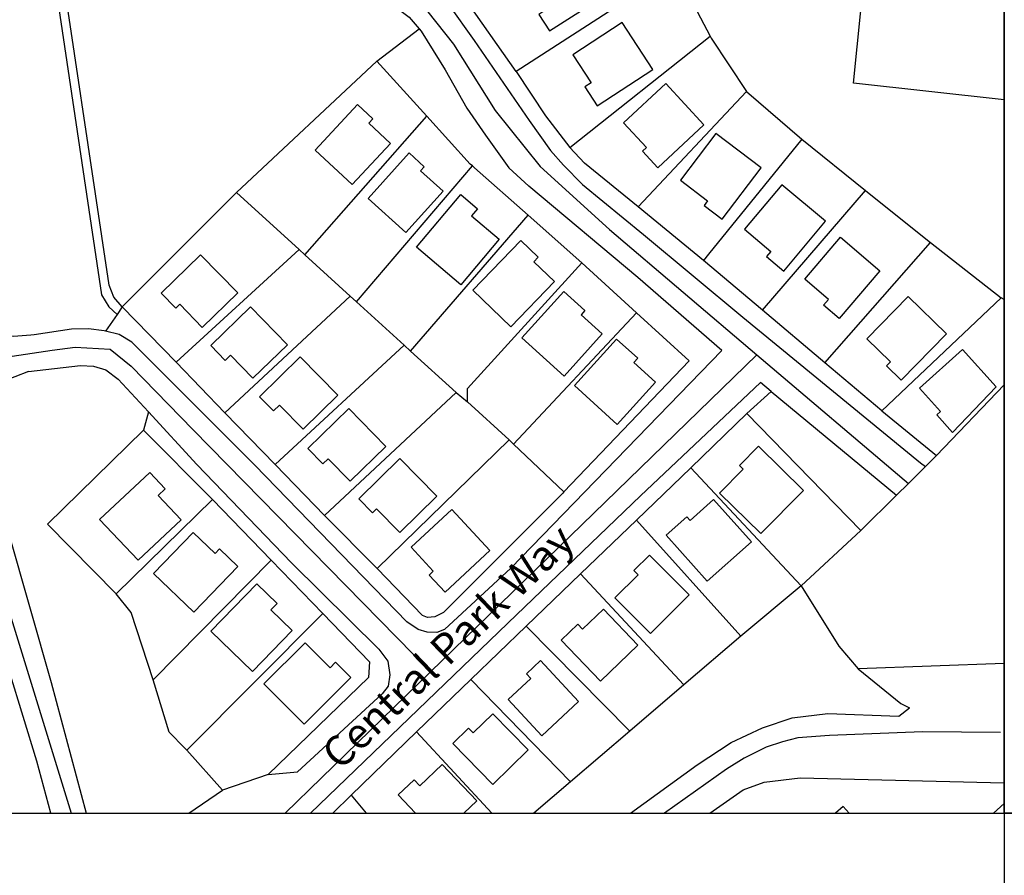
# Model space of a CAD drawing. Units: metres. Extents: x 286000 to 290000, y 226000 to 229000.
# Drawn here: x 287837 to 288000, y 227490 to 227631 of the extents above; entities that cross this region are included whole.
import ezdxf

# ---------------------------------------------------------------- set-up
doc = ezdxf.new("R2010")
doc.units = ezdxf.units.M
doc.linetypes.add('PECK', pattern=[0.2, 0.1, -0.1])
for name, color, linetype in [('A_Site OS Maps', 8, 'Continuous'), ('AREA_PC', 7, 'Continuous'), ('BLD_OTL_S', 1, 'Continuous'), ('GEN_LIN_D', 3, 'Continuous'), ('GEN_PCK_D', 3, 'PECK'), ('NEATLINE', 1, 'Continuous'), ('ROADS', 2, 'Continuous'), ('ROADS_CTR', 1, 'Continuous'), ('TEXT', 2, 'Continuous'), ('TOWNLAND', 7, 'Continuous')]:
    doc.layers.add(name, color=color, linetype=linetype)
doc.layers.add('site_boundary', color=1, linetype='Continuous', lineweight=20)

# ---------------------------------------------------------------- blocks, each defined once
blk = doc.blocks.new('3384-b')
at = {"layer": 'AREA_PC', "color": 9, "linetype": 'Continuous'}
for points, elevation in [([(287841.265, 227656.155), (287848.037, 227652.06), (287857.507, 227647.144), (287870.42, 227643.385), (287880.751, 227641.65), (287891.368, 227640.204), (287896.82, 227638.18), (287903.134, 227634.421), (287908.873, 227627.191), (287915.76, 227616.203), (287923.221, 227606.949), (287934.699, 227596.539), (287959.074, 227575.816)], 76.803), ([(287851.27, 227579.73), (287851.095, 227579.775), (287848.459, 227580.093), (287845.679, 227580.067), (287839.5, 227579.1), (287838.942, 227579.057), (287836.079, 227578.838), (287832.322, 227579.43), (287829.187, 227580.876), (287827.372, 227582.58), (287826.388, 227584.403), (287825.389, 227587.677), (287821.971, 227604.963), (287820.604, 227614.034), (287820.545, 227615.886), (287820.898, 227618.431), (287821.459, 227621.198), (287822.548, 227623.889), (287824.632, 227627.384), (287838.935, 227647.021), (287840.619, 227648.495), (287841.233, 227648.71)], 69.232), ([(287842.678, 227648.935), (287843.415, 227648.985), (287845.344, 227648.551), (287847.452, 227647.35), (287852.418, 227644.665), (287855.633, 227643.623), (287863.195, 227641.915), (287875.713, 227639.745), (287886.719, 227637.559), (287893.348, 227636.007), (287896.41, 227634.929), (287899.113, 227633.469), (287901.549, 227631.662), (287903.172, 227629.739)], 69.232), ([(287945.515, 227639.644), (287919.264, 227622.659)], 73.667), ([(287945.515, 227639.644), (287951.318, 227628.541)], 80.199), ([(287919.264, 227622.659), (287910.482, 227635.183)], 73.667), ([(287896.203, 227624.405), (287903.172, 227629.739)], 69.232), ([(287928.14, 227610.096), (287951.318, 227628.541)], 80.199), ([(287951.318, 227628.541), (287951.515, 227628.165), (287957.323, 227619.357)], 80.199), ([(287896.203, 227624.405), (287872.969, 227602.628)], 73.667), ([(287904.457, 227615.297), (287896.203, 227624.405)], 73.667), ([(287919.264, 227622.659), (287924.067, 227615.334), (287928.14, 227610.096)], 80.199), ([(287939.449, 227600.257), (287957.323, 227619.357)], 80.199), ([(287957.323, 227619.357), (287966.525, 227611.452)], 80.199), ([(287884.272, 227592.346), (287904.457, 227615.297)], 73.667), ([(287911.995, 227607.053), (287911.655, 227607.353), (287904.457, 227615.297)], 73.667), ([(287966.525, 227611.452), (287951.074, 227592.426), (287950.233, 227591.39)], 80.199), ([(287966.525, 227611.452), (287977.037, 227602.992)], 80.199), ([(287939.449, 227600.257), (287930.57, 227607.516), (287928.14, 227610.096)], 80.199), ([(287892.807, 227584.576), (287911.995, 227607.053)], 73.667), ([(287921.222, 227598.894), (287912.342, 227606.746), (287911.995, 227607.053)], 73.667), ([(287872.969, 227602.628), (287854.08, 227583.74)], 73.667), ([(287872.969, 227602.628), (287883.329, 227593.201)], 73.667), ([(287959.973, 227583.194), (287977.037, 227602.992)], 80.199), ([(287977.037, 227602.992), (287980.701, 227600.043), (287987.809, 227594.371)], 80.199), ([(287950.233, 227591.39), (287939.449, 227600.257)], 80.199), ([(287901.775, 227576.416), (287921.222, 227598.894)], 73.667), ([(287930.102, 227591.003), (287921.222, 227598.894)], 73.667), ([(287970.308, 227574.498), (287987.809, 227594.371)], 80.199), ([(287987.809, 227594.371), (287999.474, 227585.25)], 80.199), ([(287862.965, 227574.567), (287883.329, 227593.201)], 73.667), ([(287883.329, 227593.201), (287884.272, 227592.346)], 73.667), ([(287884.272, 227592.346), (287891.782, 227585.508)], 73.667), ([(287911.208, 227568.008), (287911.2, 227570.233), (287930.102, 227591.003)], 73.667), ([(287930.102, 227591.003), (287939.169, 227582.734)], 73.667), ([(287959.973, 227583.194), (287950.233, 227591.39)], 80.199), ([(287871.04, 227566.23), (287891.782, 227585.508)], 73.667), ([(287891.782, 227585.508), (287892.807, 227584.576)], 73.667), ([(287892.807, 227584.576), (287900.691, 227577.401)], 73.667), ([(287999.474, 227585.25), (287979.748, 227566.554)], 80.199), ([(288000, 227584.942), (287999.474, 227585.25)], 67.98), ([(287854.08, 227583.74), (287853.206, 227582.493)], 69.232), ([(287854.08, 227583.74), (287862.965, 227574.567)], 73.667), ([(287918.806, 227561.045), (287939.169, 227582.734)], 73.667), ([(287939.169, 227582.734), (287947.851, 227574.817), (287927.125, 227553.121)], 80.199), ([(287970.308, 227574.498), (287959.973, 227583.194)], 80.199), ([(287853.206, 227582.493), (287851.27, 227579.73)], 69.232), ([(287826.572, 227578.593), (287831.044, 227576.257), (287835.847, 227575.59), (287842.471, 227576.591), (287846.28, 227577.092), (287852.076, 227576.758), (287855.554, 227573.921), (287865.822, 227563.407), (287905.052, 227523.347)], 76.803), ([(287879.36, 227557.64), (287900.691, 227577.401)], 80.199), ([(287900.691, 227577.401), (287901.775, 227576.416)], 73.667), ([(287901.775, 227576.416), (287909.29, 227569.577)], 73.667), ([(287862.965, 227574.567), (287871.04, 227566.23)], 73.667), ([(287959.074, 227575.816), (287905.052, 227523.347)], 76.803), ([(287959.074, 227575.816), (287984.131, 227554.514)], 76.803), ([(287838.553, 227573.06), (287834.025, 227571.297), (287831.221, 227569.716), (287830.396, 227568.446), (287829.977, 227567.098), (287830.229, 227565.941), (287835.254, 227546.363), (287842.288, 227521.6), (287848.112, 227500)], 68.696), ([(287838.553, 227573.06), (287847.166, 227574.059), (287849.332, 227573.942), (287851.361, 227573.295), (287853.417, 227571.784), (287858.4, 227566.371)], 66.862), ([(287979.748, 227566.554), (287970.308, 227574.498)], 80.199), ([(287988.806, 227559.122), (288000, 227570.812)], 73.603), ([(287887.533, 227549.202), (287909.29, 227569.577)], 73.667), ([(287909.29, 227569.577), (287911.208, 227568.008)], 73.667), ([(287918.079, 227561.737), (287911.208, 227568.008)], 73.667), ([(287979.748, 227566.554), (287988.806, 227559.122)], 73.225), ([(287858.4, 227566.371), (287857.607, 227563.337)], 66.862), ([(287871.04, 227566.23), (287879.36, 227557.64)], 80.199), ([(287957.403, 227566.1), (287948.139, 227557.126)], 80.199), ([(287976.241, 227546.736), (287957.403, 227566.1)], 80.199), ([(287853.053, 227536.284), (287841.692, 227547.79), (287857.607, 227563.337)], 73.667), ([(287857.607, 227563.337), (287868.999, 227551.863)], 73.667), ([(287896.257, 227540.473), (287918.079, 227561.737)], 73.667), ([(287918.806, 227561.045), (287918.079, 227561.737)], 73.667), ([(287927.125, 227553.121), (287918.806, 227561.045)], 73.667), ([(287986.962, 227557.304), (287988.806, 227559.122)], 73.603), ([(287879.36, 227557.64), (287887.533, 227549.202)], 80.199), ([(287948.139, 227557.126), (287939.13, 227548.479)], 80.199), ([(287948.139, 227557.126), (287966.372, 227537.61)], 80.199), ([(287984.131, 227554.514), (287986.962, 227557.304)], 73.603), ([(287982.164, 227552.574), (287984.131, 227554.514)], 73.603), ([(287853.053, 227536.284), (287868.999, 227551.863)], 73.667), ([(287868.999, 227551.863), (287878.693, 227541.844)], 80.199), ([(287927.125, 227553.121), (287926.945, 227552.932), (287907.208, 227533.187), (287905.809, 227532.464), (287904.547, 227532.331), (287903.733, 227532.676), (287896.257, 227540.473)], 73.667), ([(287976.241, 227546.736), (287982.164, 227552.574)], 73.603), ([(287887.533, 227549.202), (287896.257, 227540.473)], 73.667), ([(287939.13, 227548.479), (287929.886, 227539.566)], 80.199), ([(287939.13, 227548.479), (287956.436, 227529.279)], 80.199), ([(287966.372, 227537.61), (287976.241, 227546.736)], 73.603), ([(287878.693, 227541.844), (287859.157, 227522.046)], 80.199), ([(287878.693, 227541.844), (287887.242, 227533.008)], 80.199), ([(287929.886, 227539.566), (287920.896, 227530.898)], 80.199), ([(287929.886, 227539.566), (287946.993, 227521.213)], 80.199), ([(287966.372, 227537.61), (287956.436, 227529.279)], 71.05), ([(287859.157, 227522.046), (287855.53, 227533.18), (287853.053, 227536.284)], 80.199), ([(287842.25, 227500), (287839.915, 227508.567), (287833.119, 227530.747), (287830.829, 227532.721), (287828.358, 227533.76), (287826.439, 227534.177), (287822.324, 227533.464)], 66.862), ([(287887.242, 227533.008), (287864.734, 227510.408)], 73.667), ([(287887.242, 227533.008), (287894.962, 227525.03), (287894.828, 227522.4), (287878.217, 227506.367)], 73.667), ([(287920.896, 227530.898), (287911.754, 227522.082)], 80.199), ([(287920.896, 227530.898), (287938.032, 227513.558)], 80.199), ([(287956.436, 227529.279), (287946.993, 227521.213)], 71.05), ([(288000, 227524.728), (287975.849, 227523.861)], 71.05), ([(287864.734, 227510.408), (287864.424, 227510.752), (287861.839, 227513.358), (287859.157, 227522.046)], 80.199), ([(287911.754, 227522.082), (287902.765, 227513.415)], 73.603), ([(287911.754, 227522.082), (287928.235, 227505.189)], 73.603), ([(287946.993, 227521.213), (287938.032, 227513.558)], 71.05), ([(287902.765, 227513.415), (287891.94, 227502.977)], 73.603), ([(287902.765, 227513.415), (287915.207, 227500)], 73.603), ([(287938.032, 227513.558), (287928.235, 227505.189)], 71.05), ([(287870.667, 227503.811), (287864.734, 227510.408)], 73.667), ([(287878.217, 227506.367), (287870.667, 227503.811)], 73.667), ([(287928.235, 227505.189), (287922.16, 227500)], 71.05), ([(287865.081, 227500), (287870.667, 227503.811)], 68.696), ([(287891.94, 227502.977), (287888.881, 227500)], 73.225), ([(287891.94, 227502.977), (287894.405, 227500)], 73.603), ([(287974.319, 227500), (287973.324, 227501.111), (287972.081, 227500)], 71.05)]:
    blk.add_lwpolyline(points, dxfattribs=dict(at, elevation=elevation))
blk.add_lwpolyline([(287966.372, 227537.61), (287972.61, 227527.621), (287975.849, 227523.861)], dxfattribs=at)
at = {"layer": 'BLD_OTL_S', "color": 1, "linetype": 'Continuous'}
for points, elevation in [([(287933.694, 227635.146), (287928.936, 227642.538), (287920.626, 227637.189), (287923.636, 227632.513), (287922.995, 227632.101), (287924.743, 227629.385), (287933.694, 227635.146)], 81.212), ([(288000, 227617.99), (287975.032, 227620.731), (287976.841, 227638.261), (288000, 227635.6)], 74.488), ([(287941.831, 227623.013), (287936.799, 227630.75), (287928.619, 227625.429), (287931.635, 227620.79), (287930.598, 227620.116), (287932.613, 227617.018), (287941.831, 227623.013)], 81.212), ([(287950.306, 227613.857), (287943.995, 227620.663), (287937.015, 227614.191), (287940.79, 227610.12), (287940.115, 227609.495), (287942.651, 227606.759), (287950.306, 227613.857)], 81.212), ([(287892.123, 227603.965), (287885.988, 227609.667), (287892.992, 227617.204), (287895.514, 227614.86), (287894.841, 227614.136), (287898.454, 227610.777), (287892.123, 227603.965)], 81.212), ([(287959.769, 227606.71), (287952.293, 227612.402), (287946.408, 227604.676), (287950.896, 227601.258), (287950.333, 227600.518), (287953.321, 227598.243), (287959.769, 227606.71)], 81.212), ([(287900.992, 227596.057), (287894.752, 227601.682), (287901.52, 227609.189), (287904.031, 227606.926), (287903.407, 227606.233), (287907.135, 227602.872), (287900.992, 227596.057)], 81.212), ([(287970.427, 227597.899), (287963.203, 227603.95), (287957.021, 227596.568), (287961.391, 227592.908), (287960.679, 227592.058), (287963.533, 227589.668), (287970.427, 227597.899)], 81.212), ([(287910.101, 227587.385), (287902.729, 227593.601), (287910.063, 227602.299), (287912.837, 227599.96), (287911.855, 227598.796), (287916.453, 227594.918), (287910.101, 227587.385)], 81.212), ([(287925.581, 227587.94), (287918.35, 227580.436), (287912.084, 227586.474), (287920.03, 227594.72), (287922.901, 227591.954), (287922.186, 227591.212), (287925.581, 227587.94)], 81.212), ([(287972.92, 227595.26), (287979.416, 227589.721), (287972.678, 227581.819), (287970.107, 227584.011), (287970.923, 227584.969), (287966.998, 227588.315), (287972.92, 227595.26)], 81.212), ([(287873.181, 227586.042), (287867.029, 227592.359), (287860.494, 227585.995), (287862.908, 227583.516), (287863.577, 227584.168), (287867.316, 227580.33), (287873.181, 227586.042)], 81.212), ([(287933.486, 227579.26), (287927.181, 227572.293), (287920.195, 227578.616), (287927.115, 227586.263), (287930.599, 227583.11), (287929.983, 227582.43), (287933.486, 227579.26)], 81.212), ([(287990.447, 227579.284), (287984.111, 227585.465), (287977.264, 227578.447), (287981.153, 227574.652), (287980.493, 227573.976), (287982.94, 227571.589), (287990.447, 227579.284)], 81.212), ([(287881.392, 227577.434), (287875.302, 227583.743), (287868.696, 227577.367), (287871.093, 227574.884), (287872.002, 227575.763), (287875.696, 227571.936), (287881.392, 227577.434)], 81.212), ([(287935.965, 227564.292), (287928.882, 227570.701), (287935.857, 227578.41), (287939.374, 227575.227), (287938.73, 227574.515), (287942.296, 227571.288), (287935.965, 227564.292)], 81.212), ([(287998.666, 227570.486), (287993.1, 227576.709), (287985.98, 227570.309), (287989.453, 227566.445), (287988.816, 227565.873), (287991.418, 227562.978), (287998.666, 227570.486)], 71.557), ([(287889.717, 227569.138), (287883.507, 227575.455), (287876.797, 227568.858), (287879.103, 227566.513), (287880.073, 227567.466), (287883.977, 227563.495), (287889.717, 227569.138)], 81.212), ([(287897.678, 227560.645), (287891.561, 227566.929), (287884.779, 227560.326), (287887.258, 227557.779), (287888.125, 227558.621), (287891.761, 227554.886), (287897.678, 227560.645)], 81.212), ([(287959.729, 227546.225), (287966.761, 227553.382), (287959.348, 227560.666), (287956.207, 227557.469), (287956.788, 227556.896), (287952.897, 227552.937), (287959.729, 227546.225)], 81.212), ([(287906.124, 227552.415), (287899.987, 227558.639), (287893.236, 227551.982), (287895.496, 227549.689), (287896.138, 227550.323), (287900.015, 227546.391), (287906.124, 227552.415)], 81.212), ([(287850.319, 227548.556), (287858.609, 227556.364), (287861.165, 227553.65), (287860.001, 227552.554), (287863.801, 227548.519), (287856.675, 227541.808), (287850.319, 227548.556)], 81.212), ([(287958.165, 227544.878), (287950.863, 227538.35), (287944.047, 227545.974), (287947.467, 227549.031), (287948.01, 227548.423), (287951.893, 227551.894), (287958.165, 227544.878)], 81.212), ([(287908.572, 227550.237), (287914.909, 227543.445), (287907.489, 227536.524), (287904.826, 227539.378), (287905.52, 227540.026), (287901.847, 227543.963), (287908.572, 227550.237)], 81.212), ([(287859.25, 227539.63), (287865.892, 227533.21), (287873.196, 227540.766), (287870.162, 227543.7), (287869.413, 227542.926), (287865.806, 227546.412), (287859.25, 227539.63)], 81.212), ([(287941.466, 227529.708), (287947.864, 227536.081), (287941.291, 227542.679), (287938.72, 227540.118), (287939.399, 227539.436), (287935.572, 227535.625), (287941.466, 227529.708)], 81.212), ([(287875.61, 227523.431), (287868.745, 227530.111), (287876.357, 227537.933), (287879.69, 227534.69), (287878.657, 227533.629), (287882.189, 227530.192), (287875.61, 227523.431)], 81.212), ([(287939.395, 227527.758), (287933.179, 227521.817), (287926.684, 227528.613), (287929.442, 227531.25), (287930.226, 227530.431), (287933.683, 227533.735), (287939.395, 227527.758)], 81.212), ([(287884.165, 227514.68), (287877.499, 227521.358), (287884.337, 227528.183), (287888.46, 227524.052), (287889.36, 227524.951), (287891.903, 227522.404), (287884.165, 227514.68)], 81.212), ([(287923.492, 227512.798), (287929.579, 227518.435), (287923.292, 227525.223), (287920.933, 227523.038), (287921.664, 227522.249), (287917.936, 227518.797), (287923.492, 227512.798)], 81.212), ([(287921.219, 227510.44), (287915.352, 227504.749), (287908.771, 227511.533), (287911.377, 227514.061), (287912.139, 227513.275), (287915.4, 227516.438), (287921.219, 227510.44)], 81.212), ([(287902.606, 227500), (287899.728, 227503.016), (287902.357, 227505.525), (287903.306, 227504.529), (287907.007, 227508.059), (287912.74, 227502.048), (287910.593, 227500)], 81.212)]:
    blk.add_lwpolyline(points, dxfattribs=dict(at, elevation=elevation))
blk.add_lwpolyline([(287998.187, 227500), (288000, 227501.601)], dxfattribs=at)
at = {"layer": 'GEN_LIN_D', "color": 3, "linetype": 'Continuous'}
for points, elevation in [([(287945.515, 227639.644), (287919.264, 227622.659)], 73.667), ([(287945.515, 227639.644), (287951.318, 227628.541)], 80.199), ([(287919.264, 227622.659), (287910.482, 227635.183)], 73.667), ([(287928.14, 227610.096), (287951.318, 227628.541)], 80.199), ([(287951.318, 227628.541), (287951.515, 227628.165), (287957.323, 227619.357)], 80.199), ([(287896.203, 227624.405), (287872.969, 227602.628)], 73.667), ([(287904.457, 227615.297), (287896.203, 227624.405)], 73.667), ([(287919.264, 227622.659), (287924.067, 227615.334), (287928.14, 227610.096)], 80.199), ([(287939.449, 227600.257), (287957.323, 227619.357)], 80.199), ([(287957.323, 227619.357), (287966.525, 227611.452)], 80.199), ([(287884.272, 227592.346), (287904.457, 227615.297)], 73.667), ([(287911.995, 227607.053), (287911.655, 227607.353), (287904.457, 227615.297)], 73.667), ([(287966.525, 227611.452), (287951.074, 227592.426), (287950.233, 227591.39)], 80.199), ([(287966.525, 227611.452), (287977.037, 227602.992)], 80.199), ([(287939.449, 227600.257), (287930.57, 227607.516), (287928.14, 227610.096)], 80.199), ([(287892.807, 227584.576), (287911.995, 227607.053)], 73.667), ([(287921.222, 227598.894), (287912.342, 227606.746), (287911.995, 227607.053)], 73.667), ([(287872.969, 227602.628), (287854.08, 227583.74)], 73.667), ([(287872.969, 227602.628), (287883.329, 227593.201)], 73.667), ([(287959.973, 227583.194), (287977.037, 227602.992)], 80.199), ([(287977.037, 227602.992), (287980.701, 227600.043), (287987.809, 227594.371)], 80.199), ([(287950.233, 227591.39), (287939.449, 227600.257)], 80.199), ([(287901.775, 227576.416), (287921.222, 227598.894)], 73.667), ([(287930.102, 227591.003), (287921.222, 227598.894)], 73.667), ([(287970.308, 227574.498), (287987.809, 227594.371)], 80.199), ([(287987.809, 227594.371), (287999.474, 227585.25)], 80.199), ([(287862.965, 227574.567), (287883.329, 227593.201)], 73.667), ([(287883.329, 227593.201), (287884.272, 227592.346)], 73.667), ([(287884.272, 227592.346), (287891.782, 227585.508)], 73.667), ([(287911.208, 227568.008), (287911.2, 227570.233), (287930.102, 227591.003)], 73.667), ([(287930.102, 227591.003), (287939.169, 227582.734)], 73.667), ([(287959.973, 227583.194), (287950.233, 227591.39)], 80.199), ([(287871.04, 227566.23), (287891.782, 227585.508)], 73.667), ([(287891.782, 227585.508), (287892.807, 227584.576)], 73.667), ([(287892.807, 227584.576), (287900.691, 227577.401)], 73.667), ([(287999.474, 227585.25), (287979.748, 227566.554)], 80.199), ([(288000, 227584.942), (287999.474, 227585.25)], 67.98), ([(287854.08, 227583.74), (287862.965, 227574.567)], 73.667), ([(287918.806, 227561.045), (287939.169, 227582.734)], 73.667), ([(287939.169, 227582.734), (287947.851, 227574.817), (287927.125, 227553.121)], 80.199), ([(287970.308, 227574.498), (287959.973, 227583.194)], 80.199), ([(287879.36, 227557.64), (287900.691, 227577.401)], 80.199), ([(287900.691, 227577.401), (287901.775, 227576.416)], 73.667), ([(287901.775, 227576.416), (287909.29, 227569.577)], 73.667), ([(287862.965, 227574.567), (287871.04, 227566.23)], 73.667), ([(287979.748, 227566.554), (287970.308, 227574.498)], 80.199), ([(287988.806, 227559.122), (288000, 227570.812)], 73.603), ([(287887.533, 227549.202), (287909.29, 227569.577)], 73.667), ([(287909.29, 227569.577), (287911.208, 227568.008)], 73.667), ([(287918.079, 227561.737), (287911.208, 227568.008)], 73.667), ([(287979.748, 227566.554), (287988.806, 227559.122)], 79.749), ([(287871.04, 227566.23), (287879.36, 227557.64)], 80.199), ([(287957.403, 227566.1), (287948.139, 227557.126)], 80.199), ([(287976.241, 227546.736), (287957.403, 227566.1)], 80.199), ([(287853.053, 227536.284), (287841.692, 227547.79), (287857.607, 227563.337)], 73.667), ([(287857.607, 227563.337), (287868.999, 227551.863)], 73.667), ([(287896.257, 227540.473), (287918.079, 227561.737)], 73.667), ([(287918.806, 227561.045), (287918.079, 227561.737)], 73.667), ([(287927.125, 227553.121), (287918.806, 227561.045)], 73.667), ([(287986.962, 227557.304), (287988.806, 227559.122)], 73.603), ([(287879.36, 227557.64), (287887.533, 227549.202)], 80.199), ([(287948.139, 227557.126), (287939.13, 227548.479)], 80.199), ([(287948.139, 227557.126), (287966.372, 227537.61)], 80.199), ([(287984.131, 227554.514), (287986.962, 227557.304)], 73.603), ([(287982.164, 227552.574), (287984.131, 227554.514)], 73.603), ([(287853.053, 227536.284), (287868.999, 227551.863)], 73.667), ([(287868.999, 227551.863), (287878.693, 227541.844)], 80.199), ([(287927.125, 227553.121), (287926.945, 227552.932), (287907.208, 227533.187), (287905.809, 227532.464), (287904.547, 227532.331), (287903.733, 227532.676), (287896.257, 227540.473)], 73.667), ([(287976.241, 227546.736), (287982.164, 227552.574)], 73.603), ([(287887.533, 227549.202), (287896.257, 227540.473)], 73.667), ([(287939.13, 227548.479), (287929.886, 227539.566)], 80.199), ([(287939.13, 227548.479), (287956.436, 227529.279)], 80.199), ([(287966.372, 227537.61), (287976.241, 227546.736)], 73.603), ([(287878.693, 227541.844), (287859.157, 227522.046)], 80.199), ([(287878.693, 227541.844), (287887.242, 227533.008)], 80.199), ([(287929.886, 227539.566), (287920.896, 227530.898)], 80.199), ([(287929.886, 227539.566), (287946.993, 227521.213)], 80.199), ([(287966.372, 227537.61), (287956.436, 227529.279)], 71.05), ([(287966.372, 227537.61), (287972.61, 227527.621), (287975.849, 227523.861)], 70.002), ([(287859.157, 227522.046), (287855.53, 227533.18), (287853.053, 227536.284)], 80.199), ([(287887.242, 227533.008), (287864.734, 227510.408)], 73.667), ([(287887.242, 227533.008), (287894.962, 227525.03), (287894.828, 227522.4), (287878.217, 227506.367)], 73.667), ([(287920.896, 227530.898), (287911.754, 227522.082)], 80.199), ([(287920.896, 227530.898), (287938.032, 227513.558)], 80.199), ([(287956.436, 227529.279), (287946.993, 227521.213)], 71.05), ([(288000, 227524.728), (287975.849, 227523.861)], 71.05), ([(287975.849, 227523.861), (287982.858, 227518.119), (287984.333, 227517.393)], 70.002), ([(287864.734, 227510.408), (287864.424, 227510.752), (287861.839, 227513.358), (287859.157, 227522.046)], 80.199), ([(287911.754, 227522.082), (287902.765, 227513.415)], 73.603), ([(287911.754, 227522.082), (287928.235, 227505.189)], 73.603), ([(287946.993, 227521.213), (287938.032, 227513.558)], 71.05), ([(287902.765, 227513.415), (287891.94, 227502.977)], 73.603), ([(287902.765, 227513.415), (287915.207, 227500)], 73.603), ([(287938.032, 227513.558), (287928.235, 227505.189)], 71.05), ([(287870.667, 227503.811), (287864.734, 227510.408)], 73.667), ([(287878.217, 227506.367), (287870.667, 227503.811)], 73.667), ([(287928.235, 227505.189), (287922.16, 227500)], 71.05), ([(287891.94, 227502.977), (287888.881, 227500)], 83.239), ([(287891.94, 227502.977), (287894.405, 227500)], 73.603), ([(287974.319, 227500), (287973.324, 227501.111), (287972.081, 227500)], 71.05)]:
    blk.add_lwpolyline(points, dxfattribs=dict(at, elevation=elevation))
at = {"layer": 'GEN_PCK_D', "color": 3, "linetype": 'Continuous'}
for points, elevation in [([(287851.27, 227579.73), (287851.095, 227579.775), (287848.459, 227580.093), (287845.679, 227580.067), (287839.5, 227579.1), (287838.942, 227579.057), (287836.079, 227578.838), (287832.322, 227579.43), (287829.187, 227580.876), (287827.372, 227582.58), (287826.388, 227584.403), (287825.389, 227587.677), (287821.971, 227604.963), (287820.604, 227614.034), (287820.545, 227615.886), (287820.898, 227618.431), (287821.459, 227621.198), (287822.548, 227623.889), (287824.632, 227627.384), (287838.935, 227647.021), (287840.619, 227648.495), (287841.233, 227648.71)], 69.232), ([(287841.233, 227648.71), (287850.636, 227585.748), (287851.829, 227583.761), (287853.206, 227582.493)], 71.71), ([(287842.678, 227648.935), (287843.415, 227648.985), (287845.344, 227648.551), (287847.452, 227647.35), (287852.418, 227644.665), (287855.633, 227643.623), (287863.195, 227641.915), (287875.713, 227639.745), (287886.719, 227637.559), (287893.348, 227636.007), (287896.41, 227634.929), (287899.113, 227633.469), (287901.549, 227631.662), (287903.172, 227629.739)], 69.232), ([(287854.08, 227583.74), (287852.678, 227585.342), (287851.914, 227587.299), (287842.678, 227648.935)], 71.71), ([(287873.832, 227646.414), (287877.413, 227645.662), (287890.474, 227642.712), (287902.456, 227637.876), (287908.047, 227633.738), (287912.278, 227627.796)], 72.08), ([(287896.203, 227624.405), (287903.172, 227629.739)], 69.232), ([(287903.172, 227629.739), (287903.506, 227629.344), (287907.478, 227622.92), (287911.075, 227616.607), (287914.182, 227612.132), (287918.029, 227606.723)], 72.208), ([(287912.278, 227627.796), (287921.367, 227614.552), (287924.921, 227609.597), (287927.068, 227607.162), (287930.228, 227603.956), (287940.281, 227595.715), (287956.746, 227582.053), (287986.146, 227557.923), (287986.962, 227557.304)], 72.08), ([(287953.263, 227576.496), (287939.386, 227588.614), (287921.354, 227603.703), (287918.029, 227606.723)], 72.208), ([(287854.08, 227583.74), (287853.206, 227582.493)], 69.232), ([(287853.206, 227582.493), (287851.27, 227579.73)], 69.232), ([(287953.263, 227576.496), (287918.354, 227540.525), (287907.397, 227530.386), (287906.116, 227529.852), (287904.507, 227529.924), (287903.01, 227530.372), (287901.148, 227531.641), (287876.016, 227557.574), (287855.665, 227577.879), (287853.556, 227579.142), (287851.27, 227579.73)], 72.208), ([(287838.553, 227573.06), (287834.025, 227571.297), (287831.221, 227569.716), (287830.396, 227568.446), (287829.977, 227567.098), (287830.229, 227565.941), (287835.254, 227546.363), (287842.288, 227521.6), (287848.112, 227500)], 68.696), ([(287838.553, 227573.06), (287847.166, 227574.059), (287849.332, 227573.942), (287851.361, 227573.295), (287853.417, 227571.784), (287858.4, 227566.371)], 66.862), ([(287959.688, 227571.212), (287939.825, 227552.481), (287919.313, 227532.804), (287885.186, 227500)], 72.208), ([(287957.403, 227566.1), (287961.403, 227569.721)], 71.71), ([(287961.403, 227569.721), (287959.688, 227571.212)], 72.208), ([(287961.403, 227569.721), (287982.164, 227552.574)], 72.08), ([(287858.4, 227566.371), (287857.607, 227563.337)], 66.862), ([(287858.4, 227566.371), (287866.405, 227557.673), (287882.055, 227541.421), (287896.501, 227527.139), (287897.985, 227525.147), (287898.335, 227522.84), (287898.085, 227520.979), (287897.075, 227519.711), (287883.044, 227506.83)], 71.71), ([(287842.25, 227500), (287839.915, 227508.567), (287833.119, 227530.747), (287830.829, 227532.721), (287828.358, 227533.76), (287826.439, 227534.177), (287822.324, 227533.464)], 66.862), ([(287938.144, 227500), (287949.169, 227507.978), (287954.831, 227511.648), (287959.974, 227514.127), (287964.898, 227515.734), (287970.776, 227516.445), (287982.56, 227516.044), (287984.333, 227517.393)], 77.317), ([(287999.397, 227513.303), (287986.464, 227513.427), (287971.097, 227512.819), (287965.826, 227512.437), (287963.313, 227511.801), (287960.592, 227510.881), (287956.941, 227509.098), (287954.033, 227507.276), (287943.795, 227500)], 71.71), ([(287878.217, 227506.367), (287883.044, 227506.83)], 71.71), ([(287865.081, 227500), (287870.667, 227503.811)], 68.696)]:
    blk.add_lwpolyline(points, dxfattribs=dict(at, elevation=elevation))
at = {"layer": 'NEATLINE', "color": 1, "linetype": 'Continuous'}
for points in [[(288000, 227500), (288000, 229000)], [(286000, 227500), (288000, 227500)]]:
    blk.add_lwpolyline(points, dxfattribs=at)
at = {"layer": 'ROADS', "color": 2, "linetype": 'Continuous'}
for points, elevation in [([(287841.265, 227656.155), (287848.037, 227652.06), (287857.507, 227647.144), (287870.42, 227643.385), (287880.751, 227641.65), (287891.368, 227640.204), (287896.82, 227638.18), (287903.134, 227634.421), (287908.873, 227627.191), (287915.76, 227616.203), (287923.221, 227606.949), (287934.699, 227596.539), (287959.074, 227575.816)], 76.803), ([(287851.27, 227579.73), (287851.095, 227579.775), (287848.459, 227580.093), (287845.679, 227580.067), (287839.5, 227579.1), (287838.942, 227579.057), (287836.079, 227578.838), (287832.322, 227579.43), (287829.187, 227580.876), (287827.372, 227582.58), (287826.388, 227584.403), (287825.389, 227587.677), (287821.971, 227604.963), (287820.604, 227614.034), (287820.545, 227615.886), (287820.898, 227618.431), (287821.459, 227621.198), (287822.548, 227623.889), (287824.632, 227627.384), (287838.935, 227647.021), (287840.619, 227648.495), (287841.233, 227648.71)], 78.856), ([(287842.678, 227648.935), (287843.415, 227648.985), (287845.344, 227648.551), (287847.452, 227647.35), (287852.418, 227644.665), (287855.633, 227643.623), (287863.195, 227641.915), (287875.713, 227639.745), (287886.719, 227637.559), (287893.348, 227636.007), (287896.41, 227634.929), (287899.113, 227633.469), (287901.549, 227631.662), (287903.172, 227629.739)], 78.856), ([(287919.264, 227622.659), (287910.482, 227635.183)], 75.504), ([(287896.203, 227624.405), (287903.172, 227629.739)], 78.856), ([(287904.457, 227615.297), (287896.203, 227624.405)], 75.504), ([(287919.264, 227622.659), (287924.067, 227615.334), (287928.14, 227610.096)], 80.199), ([(287911.995, 227607.053), (287911.655, 227607.353), (287904.457, 227615.297)], 75.504), ([(287939.449, 227600.257), (287930.57, 227607.516), (287928.14, 227610.096)], 80.199), ([(287921.222, 227598.894), (287912.342, 227606.746), (287911.995, 227607.053)], 75.504), ([(287950.233, 227591.39), (287939.449, 227600.257)], 80.199), ([(287930.102, 227591.003), (287921.222, 227598.894)], 75.504), ([(287930.102, 227591.003), (287939.169, 227582.734)], 75.504), ([(287959.973, 227583.194), (287950.233, 227591.39)], 80.199), ([(287854.08, 227583.74), (287853.206, 227582.493)], 78.856), ([(287854.08, 227583.74), (287862.965, 227574.567)], 75.504), ([(287939.169, 227582.734), (287947.851, 227574.817), (287927.125, 227553.121)], 80.199), ([(287970.308, 227574.498), (287959.973, 227583.194)], 80.199), ([(287853.206, 227582.493), (287851.27, 227579.73)], 78.856), ([(287826.572, 227578.593), (287831.044, 227576.257), (287835.847, 227575.59), (287842.471, 227576.591), (287846.28, 227577.092), (287852.076, 227576.758), (287855.554, 227573.921), (287865.822, 227563.407), (287905.052, 227523.347)], 76.803), ([(287862.965, 227574.567), (287871.04, 227566.23)], 75.504), ([(287959.074, 227575.816), (287905.052, 227523.347)], 76.803), ([(287959.074, 227575.816), (287984.131, 227554.514)], 76.803), ([(287838.553, 227573.06), (287834.025, 227571.297), (287831.221, 227569.716), (287830.396, 227568.446), (287829.977, 227567.098), (287830.229, 227565.941), (287835.254, 227546.363), (287842.288, 227521.6), (287848.112, 227500)], 74.033), ([(287838.553, 227573.06), (287847.166, 227574.059), (287849.332, 227573.942), (287851.361, 227573.295), (287853.417, 227571.784), (287858.4, 227566.371)], 66.862), ([(287979.748, 227566.554), (287970.308, 227574.498)], 80.199), ([(287979.748, 227566.554), (287988.806, 227559.122)], 79.749), ([(287858.4, 227566.371), (287857.607, 227563.337)], 66.862), ([(287871.04, 227566.23), (287879.36, 227557.64)], 80.199), ([(287957.403, 227566.1), (287948.139, 227557.126)], 80.199), ([(287976.241, 227546.736), (287957.403, 227566.1)], 80.199), ([(287857.607, 227563.337), (287868.999, 227551.863)], 75.504), ([(287986.962, 227557.304), (287988.806, 227559.122)], 79.047), ([(287879.36, 227557.64), (287887.533, 227549.202)], 80.199), ([(287948.139, 227557.126), (287939.13, 227548.479)], 80.199), ([(287984.131, 227554.514), (287986.962, 227557.304)], 79.047), ([(287982.164, 227552.574), (287984.131, 227554.514)], 79.047), ([(287868.999, 227551.863), (287878.693, 227541.844)], 80.199), ([(287927.125, 227553.121), (287926.945, 227552.932), (287907.208, 227533.187), (287905.809, 227532.464), (287904.547, 227532.331), (287903.733, 227532.676), (287896.257, 227540.473)], 75.504), ([(287976.241, 227546.736), (287982.164, 227552.574)], 79.047), ([(287887.533, 227549.202), (287896.257, 227540.473)], 75.504), ([(287939.13, 227548.479), (287929.886, 227539.566)], 80.199), ([(287878.693, 227541.844), (287887.242, 227533.008)], 80.199), ([(287833.206, 227540.104), (287845.618, 227500)], 76.307), ([(287929.886, 227539.566), (287920.896, 227530.898)], 80.199), ([(287842.25, 227500), (287839.915, 227508.567), (287833.119, 227530.747), (287830.829, 227532.721), (287828.358, 227533.76), (287826.439, 227534.177), (287822.324, 227533.464)], 66.862), ([(287887.242, 227533.008), (287894.962, 227525.03), (287894.828, 227522.4), (287878.217, 227506.367)], 75.504), ([(287920.896, 227530.898), (287911.754, 227522.082)], 80.199), ([(287905.052, 227523.347), (287881.014, 227500)], 76.803), ([(287911.754, 227522.082), (287902.765, 227513.415)], 79.047), ([(287902.765, 227513.415), (287891.94, 227502.977)], 79.047), ([(287878.217, 227506.367), (287870.667, 227503.811)], 75.504), ([(287865.081, 227500), (287870.667, 227503.811)], 74.033), ([(287891.94, 227502.977), (287888.881, 227500)], 79.749)]:
    blk.add_lwpolyline(points, dxfattribs=dict(at, elevation=elevation))
at = {"layer": 'ROADS_CTR', "color": 1, "linetype": 'Continuous'}
for points, elevation in [([(287841.265, 227656.155), (287848.037, 227652.06), (287857.507, 227647.144), (287870.42, 227643.385), (287880.751, 227641.65), (287891.368, 227640.204), (287896.82, 227638.18), (287903.134, 227634.421), (287908.873, 227627.191), (287915.76, 227616.203), (287923.221, 227606.949), (287934.699, 227596.539), (287959.074, 227575.816)], 76.803), ([(287826.572, 227578.593), (287831.044, 227576.257), (287835.847, 227575.59), (287842.471, 227576.591), (287846.28, 227577.092), (287852.076, 227576.758), (287855.554, 227573.921), (287865.822, 227563.407), (287905.052, 227523.347)], 76.803), ([(287959.074, 227575.816), (287905.052, 227523.347)], 76.803), ([(287959.074, 227575.816), (287984.131, 227554.514)], 76.803), ([(287833.206, 227540.104), (287845.618, 227500)], 79.749), ([(287905.052, 227523.347), (287881.014, 227500)], 76.803)]:
    blk.add_lwpolyline(points, dxfattribs=dict(at, elevation=elevation))
at = {"layer": 'TOWNLAND', "color": 7, "linetype": 'Continuous', "elevation": 77.777}
blk.add_lwpolyline([(287951.297, 227500), (287956.8, 227503.819), (287960.281, 227505.103), (287966.251, 227505.847), (288000, 227504.976)], dxfattribs=at)
at = {"layer": 'ROADS', "color": 2}
blk.add_text('Central Park Way', height=5, rotation=43.931, dxfattribs=at).set_placement((287890.098, 227506.909, 64.545))
blk = doc.blocks.new('3385-c')
at = {"layer": 'NEATLINE', "color": 1, "linetype": 'Continuous'}
for points in [[(288000, 227500), (288000, 226000)], [(290000, 227500), (288000, 227500)]]:
    blk.add_lwpolyline(points, dxfattribs=at)
blk = doc.blocks.new('3385_A')
at = {"layer": 'NEATLINE', "color": 1, "linetype": 'Continuous'}
for points in [[(288000, 229000), (288000, 227500)], [(288000, 227500), (290000, 227500)], [(290000, 227500), (288000, 227500)]]:
    blk.add_lwpolyline(points, dxfattribs=at)
at = {"layer": 'TEXT'}
blk.add_lwpolyline([(288101.7, 227500), (288000, 227500), (288000, 227592.96)], dxfattribs=at)
blk.add_lwpolyline([(288101.7, 227500), (288000, 227500), (288000, 227592.96)], dxfattribs=at)

msp = doc.modelspace()

# ---------------------------------------------------------------- block references
at = {"layer": 'site_boundary'}
msp.add_blockref('3385_A', (0, 0), dxfattribs=at)

# ---------------------------------------------------------------- next in the draw order: block references
at = {"layer": 'A_Site OS Maps'}
for name in ['3384-b', '3385-c']:
    msp.add_blockref(name, (0, 0), dxfattribs=at)

doc.saveas('drawing.dxf')
